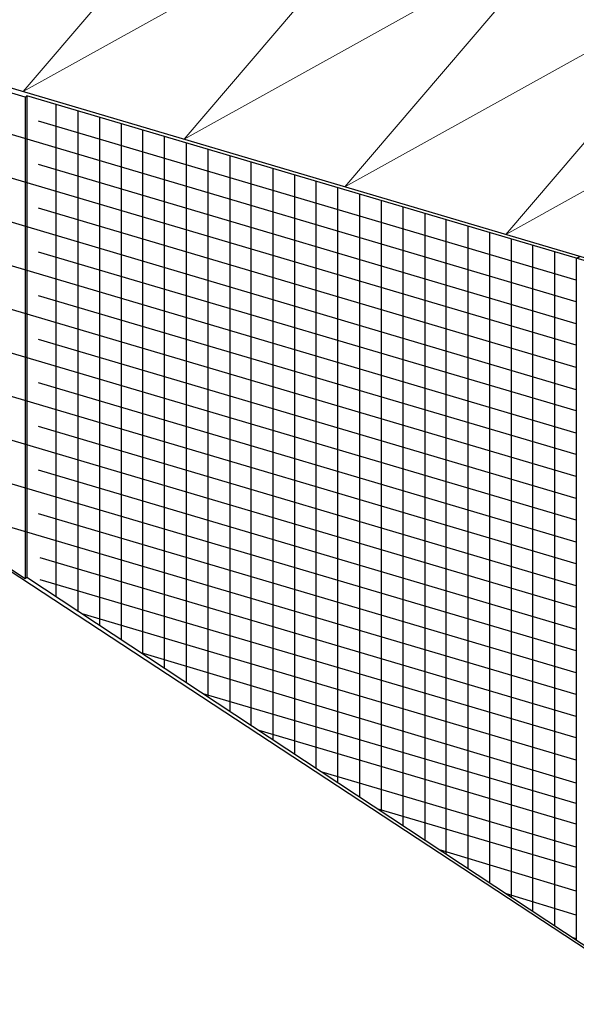
# Model space of a CAD drawing. Units: millimetres. Extents: x 457 to 1539, y 551 to 2092.
# Drawn here: x 915 to 1048, y 1614 to 1851 of the extents above; entities that cross this region are included whole.
import ezdxf

# ---------------------------------------------------------------- set-up
doc = ezdxf.new("R2010")
doc.units = ezdxf.units.MM
doc.header["$LTSCALE"] = 2.54
for name, color, linetype, lineweight, true_color in [('Linien Dübel 0.25', 7, 'Continuous', 25, 0x3232fa), ('Linien WDVS 0.25', 7, 'Continuous', 25, 0x9900cc), ('WDVS Schraffur Dämmung', 2, 'Continuous', 18, 0xffff00)]:
    doc.layers.add(name, color=color, linetype=linetype, lineweight=lineweight, true_color=true_color)

msp = doc.modelspace()

# ---------------------------------------------------------------- linework, layer by layer
at = {"layer": 'Linien Dübel 0.25'}
for p, q in [((1048.21, 1793.45), (1049.14, 1793.99)), ((1048.21, 1793.45), (1048.21, 1629.9)), ((1048.21, 1630.16), (1047.47, 1630.38))]:
    msp.add_line(p, q, dxfattribs=at)
at = {"layer": 'Linien WDVS 0.25'}
for p, q in [((561.43, 1938.33), (1069.92, 1787.82)), ((916.02, 1832.2), (560.05, 1937.5)), ((1048.21, 1783.07), (819.73, 1850.62)), ((1048.21, 1772.61), (819.73, 1840.16)), ((916.02, 1832.2), (916.42, 1832.46)), ((916.02, 1832.2), (916.02, 1716.66)), ((1063.35, 1789.03), (916.42, 1832.46)), ((916.42, 1832.46), (916.42, 1716.92)), ((1048.21, 1761.94), (819.73, 1829.71)), ((923.39, 1830.45), (923.39, 1712.32)), ((928.62, 1828.84), (928.62, 1708.87)), ((933.85, 1827.37), (933.85, 1705.41)), ((1048.21, 1788.22), (919.24, 1826.43)), ((939.08, 1825.76), (939.08, 1701.96)), ((944.17, 1824.29), (944.17, 1698.6)), ((949.4, 1822.68), (949.4, 1702.42)), ((949.4, 1822.68), (949.4, 1695.15)), ((954.63, 1821.2), (954.63, 1691.69)), ((1048.21, 1751.48), (819.73, 1819.25)), ((959.86, 1819.59), (959.86, 1688.24)), ((965.09, 1818.12), (965.09, 1684.79)), ((1048.21, 1777.77), (919.24, 1815.97)), ((970.18, 1816.51), (970.18, 1681.42)), ((975.41, 1815.04), (975.41, 1677.97)), ((980.64, 1813.43), (980.64, 1674.52)), ((985.73, 1811.98), (985.73, 1671.15)), ((990.96, 1810.34), (990.96, 1667.7)), ((1048.21, 1741.1), (819.73, 1808.66)), ((996.19, 1808.88), (996.19, 1664.25)), ((1048.21, 1767.31), (919.24, 1805.52)), ((1001.42, 1807.26), (1001.42, 1660.8)), ((1006.65, 1805.78), (1006.65, 1657.34)), ((1011.87, 1804.18), (1011.87, 1653.89)), ((1016.97, 1802.72), (1016.97, 1650.53)), ((1022.2, 1801.09), (1022.2, 1654.29)), ((1022.2, 1801.09), (1022.2, 1647.07)), ((1027.43, 1799.63), (1027.43, 1643.62)), ((1048.21, 1730.65), (819.73, 1798.2)), ((1032.65, 1798.01), (1032.65, 1640.17)), ((1037.75, 1796.57), (1037.75, 1636.8)), ((1048.21, 1756.85), (919.24, 1794.93)), ((1042.98, 1795.06), (1042.98, 1633.35)), ((1048.21, 1720.19), (819.73, 1787.75)), ((1048.21, 1746.39), (919.24, 1784.47)), ((819.2, 1779.7), (1070.73, 1614.44)), ((819.73, 1779.97), (916.02, 1716.66)), ((1048.21, 1709.71), (827.11, 1775.14)), ((1048.21, 1735.8), (919.24, 1774.01)), ((1048.21, 1725.35), (919.24, 1763.56)), ((1048.21, 1699.26), (856.06, 1756.11)), ((1048.21, 1714.89), (919.24, 1753.1)), ((1048.21, 1704.43), (919.24, 1742.64)), ((1048.21, 1688.82), (885.02, 1737.07)), ((1048.21, 1693.98), (919.24, 1732.18)), ((1048.21, 1683.52), (919.64, 1721.59)), ((916.02, 1716.66), (916.42, 1716.92)), ((916.42, 1716.92), (1070.19, 1615.38)), ((1048.21, 1678.38), (919.64, 1716.35)), ((1048.21, 1673.06), (929.73, 1708.14)), ((1048.21, 1667.5), (943.87, 1698.8)), ((1048.21, 1662.6), (958.74, 1688.98)), ((1048.21, 1657.71), (972.12, 1680.14)), ((1048.21, 1652.15), (987.3, 1670.12)), ((1048.21, 1647.25), (1000.73, 1661.25)), ((1048.21, 1641.56), (1015.46, 1651.52)), ((1048.21, 1635.86), (1031.46, 1640.95))]:
    msp.add_line(p, q, dxfattribs=at)
at = {"layer": 'WDVS Schraffur Dämmung', "flags": 128}
for points in [[(877, 1844.93), (969.04, 1896.09), (915.58, 1833.5)], [(915.58, 1833.5), (1007.62, 1884.67), (954.17, 1822.08)], [(954.17, 1822.08), (1046.21, 1873.25), (992.75, 1810.66)], [(992.75, 1810.66), (1084.79, 1861.83), (1031.34, 1799.24)], [(1031.34, 1799.24), (1123.38, 1850.41), (1069.92, 1787.82)]]:
    msp.add_lwpolyline(points, dxfattribs=at)

doc.saveas('drawing.dxf')
